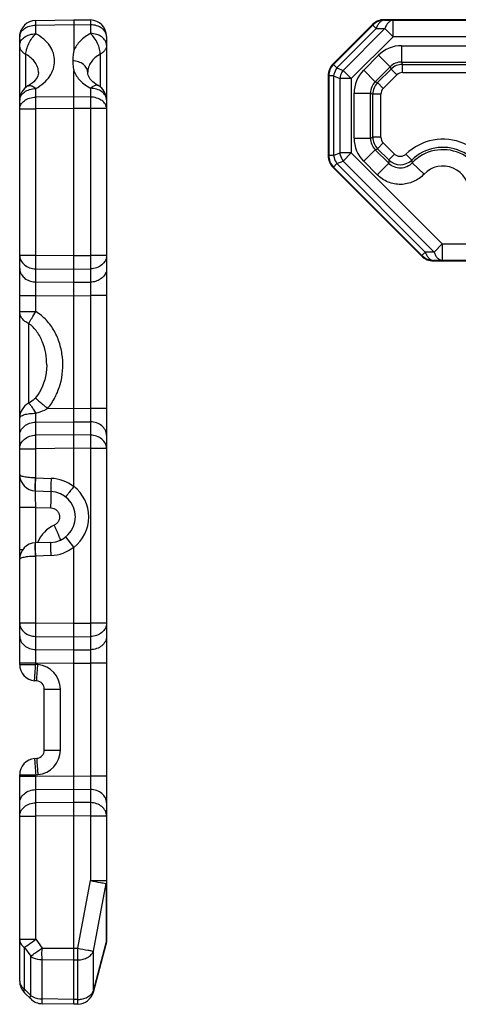
# Model space of a CAD drawing. Units: millimetres. Extents: x 0 to 210, y 0 to 297.
# Drawn here: x 113 to 139, y 181 to 241 of the extents above; entities that cross this region are included whole.
import ezdxf

# ---------------------------------------------------------------- set-up
doc = ezdxf.new("R2010")
doc.units = ezdxf.units.MM
doc.header["$LTSCALE"] = 19.36
doc.layers.add('COMPONENTI_DI_ASSIEME', color=7, linetype='CONTINUOUS')

msp = doc.modelspace()

# ---------------------------------------------------------------- linework, layer by layer
at = {"layer": 'COMPONENTI_DI_ASSIEME', "color": 7, "linetype": 'Continuous'}
for p, q in [((113.491, 240.93), (115.808, 240.97)), ((115.808, 240.97), (115.808, 239.093)), ((115.808, 240.97), (116.825, 240.952)), ((131.617, 238.263), (134.031, 240.677)), ((142.803, 240.97), (134.738, 240.97)), ((112.508, 216.71), (112.508, 239.93)), ((117.808, 239.953), (117.808, 184.9)), ((115.808, 212.529), (115.808, 237.846)), ((116.658, 237.765), (116.658, 237.766)), ((131.324, 237.556), (131.324, 232.684)), ((113.016, 236.935), (113.016, 236.935)), ((117.3, 236.951), (117.3, 236.951)), ((137.031, 226.563), (131.617, 231.977)), ((137.738, 226.27), (173.526, 226.27)), ((114.158, 219.94), (114.158, 219.94)), ((113.045, 217.592), (113.045, 217.592)), ((112.508, 201.686), (112.508, 216.706)), ((113.473, 212.252), (114.412, 212.219)), ((115.803, 208.828), (115.314, 209.451)), ((114.412, 209.121), (113.473, 209.088)), ((114.999, 209.259), (114.999, 209.259)), ((115.808, 180.97), (115.808, 208.811)), ((113.552, 200.679), (113.421, 200.69)), ((114.008, 196.46), (114.008, 200.18)), ((113.421, 195.951), (113.552, 195.962)), ((112.508, 182.384), (112.508, 194.954)), ((117.005, 181.72), (117.775, 184.645)), ((113.181, 181.297), (112.801, 181.677)), ((115.808, 180.97), (113.871, 181.004)), ((116.056, 180.975), (115.808, 180.97))]:
    msp.add_line(p, q, dxfattribs=at)
at = {"layer": 'COMPONENTI_DI_ASSIEME', "color": 9, "linetype": 'Continuous'}
for p, q in [((113.491, 240.637), (115.808, 240.677)), ((113.491, 240.112), (113.491, 240.637)), ((115.808, 240.677), (116.825, 240.66)), ((116.825, 240.66), (116.825, 240.128)), ((134.045, 240.644), (131.651, 238.249)), ((134.031, 240.677), (134.045, 240.644)), ((134.252, 240.437), (134.045, 240.644)), ((134.738, 240.97), (134.752, 240.936)), ((134.752, 240.936), (135.284, 240.93)), ((135.284, 239.93), (135.284, 240.93)), ((142.782, 240.93), (135.284, 240.93)), ((134.252, 240.437), (131.858, 238.042)), ((134.784, 240.43), (132.238, 237.884)), ((134.252, 240.437), (134.784, 240.43)), ((135.284, 239.93), (134.784, 240.43)), ((135.284, 239.93), (132.738, 237.384)), ((142.782, 239.93), (135.284, 239.93)), ((112.891, 236.852), (112.891, 238.848)), ((117.425, 238.864), (117.425, 236.868)), ((133.491, 237.898), (134.396, 238.803)), ((134.396, 238.803), (135.101, 238.099)), ((135.805, 239.387), (135.805, 238.39)), ((135.805, 239.387), (141.462, 239.387)), ((131.651, 238.249), (131.617, 238.263)), ((131.858, 238.042), (131.651, 238.249)), ((135.805, 238.39), (135.864, 238.248)), ((135.805, 238.39), (141.462, 238.39)), ((135.864, 237.75), (135.864, 238.248)), ((135.864, 238.248), (141.388, 238.248)), ((113.658, 237.749), (113.658, 237.755)), ((131.858, 238.042), (132.238, 237.884)), ((132.738, 237.384), (132.238, 237.884)), ((133.491, 237.898), (134.196, 237.193)), ((134.196, 237.193), (135.101, 238.099)), ((134.338, 237.134), (135.16, 237.956)), ((134.69, 236.782), (135.512, 237.604)), ((135.101, 238.099), (135.16, 237.956)), ((135.512, 237.604), (135.16, 237.956)), ((135.864, 237.75), (141.388, 237.75)), ((131.358, 237.542), (131.324, 237.556)), ((131.358, 237.542), (131.358, 232.698)), ((131.65, 237.542), (131.358, 237.542)), ((131.65, 237.542), (131.65, 232.698)), ((131.65, 237.542), (132.031, 237.384)), ((132.031, 237.384), (132.031, 232.856)), ((132.738, 237.384), (132.031, 237.384)), ((132.738, 237.384), (132.738, 232.856)), ((134.196, 237.193), (134.338, 237.134)), ((134.69, 236.782), (134.338, 237.134)), ((113.491, 236.246), (113.491, 236.772)), ((116.825, 236.788), (116.825, 236.256)), ((132.908, 233.752), (132.908, 236.489)), ((132.908, 236.489), (133.904, 236.489)), ((133.904, 233.752), (133.904, 236.489)), ((133.904, 236.489), (134.046, 236.43)), ((134.046, 233.811), (134.046, 236.43)), ((134.545, 236.43), (134.046, 236.43)), ((134.545, 233.811), (134.545, 236.43)), ((115.808, 236.263), (113.491, 236.246)), ((116.825, 236.256), (115.808, 236.263)), ((112.508, 235.539), (113.491, 235.539)), ((115.808, 235.556), (113.491, 235.539)), ((113.491, 226.612), (113.491, 235.539)), ((116.825, 235.549), (115.808, 235.556)), ((116.825, 235.549), (116.825, 226.6)), ((117.808, 235.549), (116.825, 235.549)), ((132.908, 233.752), (133.904, 233.752)), ((133.904, 233.752), (134.046, 233.811)), ((134.545, 233.811), (134.046, 233.811)), ((134.69, 233.458), (134.338, 233.106)), ((135.372, 232.777), (134.69, 233.458)), ((131.65, 232.698), (132.031, 232.856)), ((132.738, 232.856), (132.031, 232.856)), ((132.738, 232.856), (132.238, 232.356)), ((132.738, 232.856), (138.284, 227.311)), ((133.491, 232.343), (134.196, 233.047)), ((134.196, 233.047), (134.338, 233.106)), ((135.021, 232.222), (134.196, 233.047)), ((135.02, 232.425), (134.338, 233.106)), ((131.324, 232.684), (131.358, 232.698)), ((131.65, 232.698), (131.358, 232.698)), ((131.858, 232.198), (132.238, 232.356)), ((132.238, 232.356), (137.784, 226.811)), ((134.316, 231.518), (133.491, 232.343)), ((134.316, 231.518), (135.021, 232.222)), ((135.372, 232.777), (135.02, 232.425)), ((136.072, 232.773), (136.421, 232.417)), ((137.173, 231.558), (136.449, 232.242)), ((131.617, 231.977), (131.651, 231.991)), ((131.858, 232.198), (131.651, 231.991)), ((131.651, 231.991), (137.045, 226.597)), ((131.858, 232.198), (137.252, 226.804)), ((137.252, 226.804), (137.045, 226.597)), ((137.784, 226.811), (137.252, 226.804)), ((138.284, 227.311), (137.784, 226.811)), ((138.284, 227.311), (138.284, 226.311)), ((138.284, 227.311), (140.606, 227.311)), ((112.508, 226.612), (113.491, 226.612)), ((113.491, 226.612), (115.808, 226.591)), ((115.808, 226.591), (116.825, 226.6)), ((117.808, 226.6), (116.825, 226.6)), ((137.045, 226.597), (137.031, 226.563)), ((137.752, 226.304), (137.738, 226.27)), ((138.284, 226.311), (137.752, 226.304)), ((138.284, 226.311), (140.606, 226.311)), ((113.491, 224.989), (113.491, 225.793)), ((113.491, 225.793), (115.808, 225.772)), ((115.808, 225.772), (116.825, 225.781)), ((116.825, 225.781), (116.825, 224.978)), ((113.491, 224.989), (115.808, 224.968)), ((115.808, 224.968), (116.825, 224.978)), ((112.508, 224.17), (113.491, 224.17)), ((113.491, 223.19), (113.491, 224.17)), ((113.491, 224.17), (115.808, 224.149)), ((115.808, 224.149), (116.825, 224.159)), ((116.825, 224.159), (116.825, 217.282)), ((117.808, 224.159), (116.825, 224.159)), ((112.508, 223.19), (113.491, 223.19)), ((113.058, 217.599), (113.058, 222.458)), ((114.21, 217.277), (115.808, 217.291)), ((115.808, 217.291), (116.825, 217.282)), ((117.808, 217.282), (116.825, 217.282)), ((113.491, 216.451), (115.808, 216.472)), ((113.491, 215.648), (113.491, 216.451)), ((115.808, 216.472), (116.825, 216.463)), ((116.825, 216.463), (116.825, 215.66)), ((115.808, 215.669), (113.491, 215.648)), ((116.825, 215.66), (115.808, 215.669)), ((112.508, 214.829), (113.491, 214.829)), ((115.808, 214.85), (113.491, 214.829)), ((113.491, 213.052), (113.491, 214.829)), ((116.825, 214.841), (115.808, 214.85)), ((116.825, 214.841), (116.825, 204.2)), ((117.808, 214.841), (116.825, 214.841)), ((113.491, 213.052), (113.473, 213.052)), ((113.491, 213.052), (114.426, 213.019)), ((113.473, 211.253), (112.508, 211.253)), ((113.473, 211.253), (113.473, 209.091)), ((113.473, 211.253), (114.412, 211.22)), ((112.694, 208.67), (112.508, 208.67)), ((112.543, 208.348), (112.508, 208.348)), ((113.473, 208.289), (113.491, 208.289)), ((114.426, 208.322), (113.491, 208.289)), ((113.491, 204.212), (113.491, 208.289)), ((112.508, 204.212), (113.491, 204.212)), ((113.491, 204.212), (115.808, 204.191)), ((115.808, 204.191), (116.825, 204.2)), ((117.808, 204.2), (116.825, 204.2)), ((113.491, 203.393), (115.808, 203.372)), ((113.491, 202.589), (113.491, 203.393)), ((115.808, 203.372), (116.825, 203.381)), ((116.825, 203.381), (116.825, 202.578)), ((113.491, 202.589), (115.808, 202.568)), ((115.808, 202.568), (116.825, 202.578)), ((112.508, 201.77), (113.491, 201.77)), ((112.508, 201.686), (113.491, 201.686)), ((113.491, 201.77), (115.808, 201.749)), ((113.491, 201.686), (113.491, 201.77)), ((113.621, 201.675), (113.491, 201.686)), ((115.808, 201.749), (116.825, 201.759)), ((117.808, 201.759), (116.825, 201.759)), ((116.825, 201.759), (116.825, 194.882)), ((114.008, 200.18), (114.991, 200.18)), ((114.991, 196.46), (114.991, 200.18)), ((114.008, 196.46), (114.991, 196.46)), ((112.508, 194.954), (113.491, 194.954)), ((112.508, 194.87), (113.491, 194.87)), ((113.491, 194.954), (113.621, 194.966)), ((113.491, 194.87), (113.491, 194.954)), ((113.491, 194.87), (115.808, 194.891)), ((115.808, 194.891), (116.825, 194.882)), ((117.808, 194.882), (116.825, 194.882)), ((113.491, 194.051), (115.808, 194.072)), ((113.491, 193.248), (113.491, 194.051)), ((115.808, 194.072), (116.825, 194.063)), ((116.825, 194.063), (116.825, 193.26)), ((115.808, 193.269), (113.491, 193.248)), ((116.825, 193.26), (115.808, 193.269)), ((112.508, 192.429), (113.491, 192.429)), ((115.808, 192.45), (113.491, 192.429)), ((113.491, 184.93), (113.491, 192.429)), ((116.825, 192.441), (115.808, 192.45)), ((117.808, 192.441), (116.825, 192.441)), ((116.825, 192.441), (116.825, 188.51)), ((116.056, 184.386), (116.825, 188.51)), ((116.825, 188.51), (117.808, 188.51)), ((117.005, 184.206), (117.775, 188.33)), ((117.775, 188.33), (117.775, 184.72)), ((112.508, 184.93), (113.491, 184.93)), ((113.491, 184.93), (113.871, 184.398)), ((112.801, 184.43), (113.181, 183.898)), ((112.801, 181.884), (112.801, 184.43)), ((113.871, 184.398), (115.808, 184.384)), ((115.808, 184.384), (116.056, 184.386)), ((117.005, 181.794), (117.775, 184.72)), ((117.005, 181.794), (117.005, 184.206)), ((113.181, 181.504), (113.181, 183.898)), ((113.871, 183.691), (115.808, 183.677)), ((113.871, 181.297), (113.871, 183.691)), ((115.808, 183.677), (116.056, 183.679)), ((116.056, 181.267), (116.056, 183.679)), ((113.181, 181.504), (112.801, 181.884)), ((115.808, 181.263), (113.871, 181.297)), ((116.056, 181.267), (115.808, 181.263))]:
    msp.add_line(p, q, dxfattribs=at)
at = {"layer": 'COMPONENTI_DI_ASSIEME', "color": 7, "linetype": 'Continuous'}
for points in [[(113.658, 237.755), (113.656, 237.705), (113.643, 237.624), (113.616, 237.541), (113.576, 237.456), (113.521, 237.368), (113.45, 237.279), (113.365, 237.19), (113.266, 237.104), (113.154, 237.021), (113.031, 236.944), (113.016, 236.935)], [(117.301, 236.951), (117.28, 236.963), (117.163, 237.036), (117.057, 237.114), (116.965, 237.193), (116.885, 237.273), (116.817, 237.354), (116.762, 237.435), (116.719, 237.514), (116.687, 237.591), (116.667, 237.667), (116.659, 237.742), (116.658, 237.766)], [(114.158, 219.94), (114.158, 219.905), (114.148, 219.674), (114.123, 219.45), (114.085, 219.233), (114.034, 219.023), (113.971, 218.822), (113.897, 218.63), (113.812, 218.448), (113.717, 218.277), (113.613, 218.116), (113.501, 217.967), (113.466, 217.925)], [(113.466, 217.925), (113.453, 217.91), (113.392, 217.845), (113.324, 217.781), (113.25, 217.721), (113.169, 217.665), (113.083, 217.613), (113.045, 217.592)], [(115.325, 209.437), (115.317, 209.447), (115.314, 209.451)]]:
    msp.add_lwpolyline(points, dxfattribs=at)
for centre, radius, start, end in [((113.508, 239.93), 1, 91, 180), ((116.808, 239.953), 1, 0, 89), ((134.738, 239.971), 1, 89.99656, 135.00344), ((132.324, 237.556), 1, 134.99656, 180.00344), ((113.508, 236.065), 1, 119.48054, 180.00099), ((116.808, 236.081), 1, 359.99901, 60.51947), ((132.324, 232.684), 1, 179.99656, 225.00344), ((137.738, 227.27), 1, 224.99656, 270.00344), ((113.508, 216.706), 1, 117.52667, 179.76365), ((113.508, 213.252), 1, 180, 268), ((114.358, 210.67), 1.55, 272, 88), ((113.508, 208.089), 1, 92, 180), ((113.508, 201.686), 1, 180, 265), ((113.508, 200.18), 0.5, 0, 85), ((113.508, 196.46), 0.5, 275, 0), ((113.508, 194.954), 1, 95, 180), ((116.808, 184.9), 1, 345.25644, 0), ((113.508, 182.384), 1, 180, 225), ((113.889, 182.004), 1, 225, 269), ((116.038, 181.974), 1, 271, 345.25644)]:
    msp.add_arc(centre, radius, start, end, dxfattribs=at)
at = {"layer": 'COMPONENTI_DI_ASSIEME', "color": 9, "linetype": 'Continuous'}
for centre, radius, start, end in [((134.752, 239.936), 1, 90.00841, 134.99159), ((135.805, 237.395), 1.992, 89.99258, 135.00742), ((132.358, 237.542), 1, 135.00839, 179.99161), ((135.802, 237.403), 0.988, 89.79771, 135.20229), ((135.866, 237.248), 1, 90.08605, 134.91288), ((134.899, 236.489), 1.992, 134.99258, 180.00742), ((135.864, 237.252), 0.498, 89.98847, 135.01153), ((134.892, 236.493), 0.988, 134.7975, 180.20229), ((135.046, 236.428), 1, 135.08601, 179.91399), ((135.042, 236.43), 0.498, 134.98844, 180.01156), ((134.899, 233.751), 1.992, 179.99258, 225.00742), ((134.892, 233.748), 0.988, 179.79771, 225.20229), ((135.046, 233.812), 1, 180.08605, 224.91288), ((135.042, 233.811), 0.498, 179.98847, 225.01153), ((138.324, 230.47), 3.221, 358.74773, 134.35636), ((138.324, 230.47), 2.723, 358.74773, 134.35636), ((138.324, 230.47), 2.58, 356.40964, 136.61679), ((132.358, 232.699), 1, 180.00839, 224.99161), ((145.341, 232.366), 10.321, 179.67542, 180.80019), ((135.724, 233.135), 1, 225.21476, 314.14149), ((142.749, 233.356), 6.397, 188.44503, 190.02923), ((138.324, 230.47), 1.584, 356.40963, 136.61706), ((137.752, 227.304), 1, 225.00841, 269.99159), ((114.344, 210.671), 2.35, 51.64307, 88.00257), ((114.372, 210.67), 2.35, 307.66269, 52.33794), ((115.448, 208.347), 2.002, 114.407, 156.70962), ((115.438, 208.353), 1.99, 156.73392, 158.15784), ((114.344, 210.67), 2.35, 271.99768, 308.36745), ((113.49, 200.18), 1.5, 0.00416, 84.99591), ((113.49, 196.46), 1.5, 275.00415, 359.99591), ((116.475, 181.992), 0.566, 332.67036, 339.53068)]:
    msp.add_arc(centre, radius, start, end, dxfattribs=at)
for points, knots in [([(112.508, 239.93), (112.508, 239.976), (112.521, 240.07), (112.6, 240.253), (112.796, 240.451), (113.117, 240.599), (113.363, 240.635), (113.491, 240.637)], [0, 0, 0, 0, 0.10369, 0.211247, 0.44589, 0.712433, 1, 1, 1, 1]), ([(113.491, 240.637), (113.49, 240.659), (113.49, 240.7), (113.49, 240.759), (113.489, 240.809), (113.489, 240.851), (113.489, 240.88), (113.489, 240.899), (113.489, 240.91), (113.49, 240.918), (113.49, 240.925), (113.49, 240.927), (113.49, 240.93), (113.491, 240.93)], [0, 0, 0, 0, 0.224597, 0.424286, 0.59669, 0.7399, 0.85273, 0.897402, 0.934091, 0.962737, 0.983287, 0.995697, 1, 1, 1, 1]), ([(116.825, 240.952), (116.826, 240.952), (116.826, 240.95), (116.826, 240.947), (116.826, 240.941), (116.827, 240.933), (116.827, 240.922), (116.827, 240.903), (116.827, 240.873), (116.827, 240.832), (116.827, 240.781), (116.826, 240.723), (116.826, 240.682), (116.825, 240.66)], [0, 0, 0, 0, 0.004303, 0.016713, 0.037263, 0.065909, 0.102598, 0.14727, 0.2601, 0.40331, 0.575714, 0.775403, 1, 1, 1, 1]), ([(117.808, 239.953), (117.808, 239.999), (117.795, 240.092), (117.716, 240.275), (117.521, 240.474), (117.199, 240.622), (116.953, 240.658), (116.825, 240.66)], [0, 0, 0, 0, 0.10369, 0.211247, 0.445888, 0.71243, 1, 1, 1, 1]), ([(134.752, 240.936), (134.701, 240.935), (134.593, 240.907), (134.452, 240.799), (134.334, 240.637), (134.276, 240.507), (134.252, 240.437)], [0, 0, 0, 0, 0.204937, 0.434363, 0.69946, 1, 1, 1, 1]), ([(135.284, 240.93), (135.233, 240.929), (135.124, 240.9), (134.983, 240.792), (134.865, 240.631), (134.808, 240.501), (134.784, 240.43)], [0, 0, 0, 0, 0.204851, 0.434339, 0.699632, 1, 1, 1, 1]), ([(112.508, 239.405), (112.508, 239.45), (112.521, 239.544), (112.6, 239.727), (112.796, 239.926), (113.117, 240.074), (113.363, 240.11), (113.491, 240.112)], [0, 0, 0, 0, 0.103688, 0.211244, 0.445885, 0.712427, 1, 1, 1, 1]), ([(112.891, 238.848), (112.89, 238.953), (112.927, 239.183), (113.055, 239.519), (113.242, 239.841), (113.403, 240.032), (113.491, 240.112)], [0, 0, 0, 0, 0.220867, 0.4813, 0.751725, 1, 1, 1, 1]), ([(113.491, 236.772), (113.662, 236.869), (113.977, 237.088), (114.35, 237.499), (114.586, 237.962), (114.667, 238.455), (114.586, 238.947), (114.35, 239.405), (113.977, 239.807), (113.662, 240.019), (113.491, 240.112)], [0, 0, 0, 0, 0.139617, 0.268706, 0.388457, 0.50245, 0.616, 0.734543, 0.862, 1, 1, 1, 1]), ([(116.825, 240.128), (116.598, 240.005), (116.193, 239.715), (115.901, 239.306), (115.808, 239.093)], [0, 0, 0, 0, 0.526373, 1, 1, 1, 1]), ([(117.808, 239.421), (117.808, 239.467), (117.795, 239.56), (117.716, 239.743), (117.521, 239.942), (117.199, 240.09), (116.953, 240.126), (116.825, 240.128)], [0, 0, 0, 0, 0.103687, 0.211241, 0.445883, 0.712425, 1, 1, 1, 1]), ([(117.425, 238.864), (117.426, 238.969), (117.389, 239.199), (117.262, 239.535), (117.074, 239.857), (116.913, 240.048), (116.825, 240.128)], [0, 0, 0, 0, 0.220874, 0.481305, 0.751727, 1, 1, 1, 1]), ([(112.891, 238.848), (112.834, 238.88), (112.729, 238.951), (112.605, 239.087), (112.526, 239.241), (112.508, 239.351), (112.508, 239.405)], [0, 0, 0, 0, 0.277479, 0.534178, 0.772559, 1, 1, 1, 1]), ([(117.808, 239.421), (117.808, 239.367), (117.79, 239.257), (117.711, 239.103), (117.587, 238.967), (117.482, 238.896), (117.425, 238.864)], [0, 0, 0, 0, 0.227441, 0.465822, 0.722521, 1, 1, 1, 1]), ([(113.658, 237.755), (113.657, 237.861), (113.62, 238.08), (113.462, 238.383), (113.214, 238.648), (113.005, 238.787), (112.891, 238.848)], [0, 0, 0, 0, 0.228529, 0.46683, 0.722857, 1, 1, 1, 1]), ([(117.425, 238.864), (117.31, 238.803), (117.101, 238.663), (116.852, 238.397), (116.694, 238.092), (116.658, 237.872), (116.658, 237.765)], [0, 0, 0, 0, 0.277174, 0.533228, 0.771493, 1, 1, 1, 1]), ([(116.658, 237.766), (116.658, 237.81), (116.646, 237.9), (116.573, 238.075), (116.394, 238.267), (116.095, 238.419), (115.863, 238.462), (115.743, 238.47)], [0, 0, 0, 0, 0.104432, 0.212462, 0.446902, 0.712311, 1, 1, 1, 1]), ([(115.808, 237.846), (115.901, 237.631), (116.194, 237.215), (116.598, 236.916), (116.825, 236.788)], [0, 0, 0, 0, 0.473602, 1, 1, 1, 1]), ([(131.858, 238.042), (131.833, 238.004), (131.741, 237.848), (131.678, 237.675), (131.65, 237.542)], [0, 0, 0, 0, 0.249283, 1, 1, 1, 1]), ([(132.238, 237.884), (132.213, 237.847), (132.121, 237.691), (132.059, 237.518), (132.031, 237.384)], [0, 0, 0, 0, 0.249249, 1, 1, 1, 1]), ([(112.508, 236.065), (112.508, 236.111), (112.521, 236.204), (112.6, 236.388), (112.796, 236.586), (113.117, 236.734), (113.363, 236.77), (113.491, 236.772)], [0, 0, 0, 0, 0.103687, 0.211241, 0.445883, 0.712425, 1, 1, 1, 1]), ([(113.016, 236.935), (113.03, 236.943), (113.061, 236.955), (113.155, 236.967), (113.314, 236.913), (113.429, 236.826), (113.491, 236.772)], [0, 0, 0, 0, 0.090822, 0.18655, 0.533628, 1, 1, 1, 1]), ([(117.3, 236.951), (117.286, 236.959), (117.255, 236.971), (117.161, 236.983), (117.002, 236.929), (116.887, 236.842), (116.825, 236.788)], [0, 0, 0, 0, 0.090821, 0.186549, 0.533625, 1, 1, 1, 1]), ([(117.808, 236.081), (117.808, 236.127), (117.795, 236.221), (117.716, 236.404), (117.521, 236.602), (117.199, 236.75), (116.953, 236.786), (116.825, 236.788)], [0, 0, 0, 0, 0.103688, 0.211244, 0.445885, 0.712427, 1, 1, 1, 1]), ([(112.508, 235.539), (112.508, 235.585), (112.521, 235.679), (112.6, 235.862), (112.796, 236.06), (113.117, 236.209), (113.363, 236.245), (113.491, 236.246)], [0, 0, 0, 0, 0.10369, 0.211247, 0.445888, 0.71243, 1, 1, 1, 1]), ([(113.491, 235.539), (113.49, 235.604), (113.489, 235.84), (113.489, 236.076), (113.491, 236.246)], [0, 0, 0, 0, 0.275811, 1, 1, 1, 1]), ([(117.808, 235.549), (117.808, 235.595), (117.795, 235.689), (117.716, 235.872), (117.521, 236.07), (117.199, 236.218), (116.953, 236.254), (116.825, 236.256)], [0, 0, 0, 0, 0.10369, 0.211247, 0.44589, 0.712433, 1, 1, 1, 1]), ([(116.825, 236.256), (116.826, 236.205), (116.828, 235.97), (116.827, 235.734), (116.825, 235.549)], [0, 0, 0, 0, 0.214275, 1, 1, 1, 1]), ([(132.031, 232.856), (132.04, 232.812), (132.086, 232.637), (132.164, 232.47), (132.238, 232.356)], [0, 0, 0, 0, 0.249249, 1, 1, 1, 1]), ([(131.65, 232.698), (131.66, 232.654), (131.705, 232.479), (131.783, 232.312), (131.858, 232.198)], [0, 0, 0, 0, 0.249282, 1, 1, 1, 1]), ([(136.449, 232.242), (136.359, 232.146), (136.138, 231.986), (135.739, 231.897), (135.339, 231.975), (135.113, 232.128), (135.021, 232.222)], [0, 0, 0, 0, 0.24978, 0.499984, 0.75021, 1, 1, 1, 1]), ([(136.072, 232.773), (136.026, 232.728), (135.915, 232.655), (135.721, 232.618), (135.527, 232.657), (135.417, 232.731), (135.372, 232.777)], [0, 0, 0, 0, 0.250303, 0.500315, 0.750113, 1, 1, 1, 1]), ([(137.173, 231.558), (136.992, 231.366), (136.548, 231.052), (135.754, 230.879), (134.956, 231.029), (134.503, 231.331), (134.316, 231.518)], [0, 0, 0, 0, 0.250022, 0.499986, 0.749971, 1, 1, 1, 1]), ([(137.252, 226.804), (137.276, 226.733), (137.334, 226.603), (137.452, 226.442), (137.593, 226.334), (137.701, 226.305), (137.752, 226.304)], [0, 0, 0, 0, 0.300543, 0.565641, 0.795065, 1, 1, 1, 1]), ([(137.784, 226.811), (137.808, 226.74), (137.865, 226.61), (137.983, 226.448), (138.124, 226.341), (138.233, 226.312), (138.284, 226.311)], [0, 0, 0, 0, 0.300368, 0.565661, 0.795149, 1, 1, 1, 1]), ([(112.508, 226.612), (112.508, 226.505), (112.563, 226.283), (112.788, 226.014), (113.112, 225.837), (113.363, 225.795), (113.491, 225.793)], [0, 0, 0, 0, 0.226915, 0.46784, 0.727494, 1, 1, 1, 1]), ([(113.491, 225.793), (113.489, 225.912), (113.488, 226.185), (113.489, 226.458), (113.491, 226.612)], [0, 0, 0, 0, 0.436321, 1, 1, 1, 1]), ([(117.808, 226.6), (117.808, 226.494), (117.753, 226.272), (117.528, 226.003), (117.204, 225.826), (116.953, 225.783), (116.825, 225.781)], [0, 0, 0, 0, 0.226913, 0.467837, 0.727489, 1, 1, 1, 1]), ([(116.825, 226.6), (116.827, 226.446), (116.828, 226.173), (116.827, 225.9), (116.825, 225.781)], [0, 0, 0, 0, 0.563679, 1, 1, 1, 1]), ([(112.508, 225.808), (112.508, 225.791), (112.511, 225.72), (112.525, 225.65), (112.541, 225.599)], [0, 0, 0, 0, 0.248237, 1, 1, 1, 1]), ([(117.808, 225.797), (117.808, 225.779), (117.805, 225.708), (117.791, 225.638), (117.775, 225.587)], [0, 0, 0, 0, 0.248237, 1, 1, 1, 1]), ([(112.541, 225.599), (112.57, 225.512), (112.664, 225.342), (112.888, 225.148), (113.173, 225.022), (113.384, 224.991), (113.491, 224.989)], [0, 0, 0, 0, 0.22957, 0.473487, 0.732335, 1, 1, 1, 1]), ([(117.775, 225.587), (117.746, 225.5), (117.652, 225.331), (117.428, 225.136), (117.143, 225.01), (116.932, 224.979), (116.825, 224.978)], [0, 0, 0, 0, 0.22957, 0.473488, 0.732335, 1, 1, 1, 1]), ([(113.491, 224.17), (113.489, 224.324), (113.488, 224.597), (113.489, 224.87), (113.491, 224.989)], [0, 0, 0, 0, 0.563638, 1, 1, 1, 1]), ([(116.825, 224.978), (116.827, 224.859), (116.828, 224.586), (116.827, 224.313), (116.825, 224.159)], [0, 0, 0, 0, 0.436212, 1, 1, 1, 1]), ([(113.058, 222.458), (112.978, 222.492), (112.829, 222.575), (112.65, 222.75), (112.535, 222.96), (112.508, 223.115), (112.508, 223.19)], [0, 0, 0, 0, 0.268854, 0.523917, 0.765952, 1, 1, 1, 1]), ([(113.058, 222.458), (113.118, 222.563), (113.261, 222.807), (113.406, 223.05), (113.491, 223.19)], [0, 0, 0, 0, 0.424904, 1, 1, 1, 1]), ([(114.21, 217.277), (114.39, 217.488), (114.7, 217.958), (115.104, 218.997), (115.197, 220.135), (114.977, 221.228), (114.651, 222.002), (114.163, 222.686), (113.728, 223.047), (113.491, 223.19)], [0, 0, 0, 0, 0.125178, 0.250386, 0.499692, 0.624845, 0.749942, 0.87497, 1, 1, 1, 1]), ([(114.158, 219.94), (114.158, 220.176), (114.117, 220.649), (113.925, 221.337), (113.59, 221.972), (113.253, 222.322), (113.058, 222.458)], [0, 0, 0, 0, 0.249059, 0.498517, 0.74869, 1, 1, 1, 1]), ([(113.466, 217.925), (113.466, 217.924), (113.467, 217.923), (113.469, 217.92), (113.474, 217.916), (113.482, 217.907), (113.498, 217.893), (113.522, 217.871), (113.553, 217.843), (113.59, 217.811), (113.633, 217.773), (113.702, 217.713), (113.798, 217.629), (113.926, 217.519), (114.065, 217.4), (114.161, 217.318), (114.21, 217.277)], [0, 0, 0, 0, 0.001372, 0.005057, 0.011104, 0.019512, 0.043368, 0.076395, 0.118244, 0.168559, 0.226904, 0.292664, 0.443868, 0.616606, 0.804593, 1, 1, 1, 1]), ([(113.046, 217.592), (113.053, 217.596), (113.069, 217.59), (113.087, 217.578), (113.115, 217.553), (113.155, 217.508), (113.235, 217.403), (113.35, 217.228), (113.44, 217.074), (113.489, 216.988)], [0, 0, 0, 0, 0.030858, 0.056066, 0.08883, 0.177494, 0.295813, 0.609929, 1, 1, 1, 1]), ([(113.489, 216.988), (113.677, 217.038), (113.924, 217.123), (114.154, 217.244), (114.21, 217.277)], [0, 0, 0, 0, 0.749574, 1, 1, 1, 1]), ([(116.825, 217.282), (116.827, 217.128), (116.828, 216.855), (116.827, 216.582), (116.825, 216.463)], [0, 0, 0, 0, 0.563642, 1, 1, 1, 1]), ([(112.508, 216.706), (112.508, 216.725), (112.526, 216.769), (112.588, 216.82), (112.68, 216.867), (112.801, 216.908), (112.948, 216.942), (113.18, 216.977), (113.363, 216.987), (113.489, 216.988)], [0, 0, 0, 0, 0.053914, 0.125508, 0.2215, 0.342293, 0.485195, 0.646061, 1, 1, 1, 1]), ([(113.491, 216.451), (113.49, 216.487), (113.488, 216.666), (113.488, 216.845), (113.489, 216.988)], [0, 0, 0, 0, 0.200636, 1, 1, 1, 1]), ([(112.508, 215.632), (112.508, 215.738), (112.563, 215.96), (112.788, 216.229), (113.112, 216.406), (113.363, 216.449), (113.491, 216.451)], [0, 0, 0, 0, 0.226884, 0.46783, 0.727519, 1, 1, 1, 1]), ([(117.808, 215.644), (117.808, 215.75), (117.753, 215.972), (117.528, 216.241), (117.204, 216.418), (116.953, 216.461), (116.825, 216.463)], [0, 0, 0, 0, 0.226884, 0.46783, 0.727519, 1, 1, 1, 1]), ([(112.508, 214.829), (112.508, 214.935), (112.563, 215.157), (112.788, 215.426), (113.112, 215.603), (113.363, 215.646), (113.491, 215.648)], [0, 0, 0, 0, 0.226913, 0.467837, 0.727489, 1, 1, 1, 1]), ([(113.491, 214.829), (113.489, 214.983), (113.488, 215.256), (113.489, 215.529), (113.491, 215.648)], [0, 0, 0, 0, 0.563679, 1, 1, 1, 1]), ([(117.808, 214.841), (117.808, 214.947), (117.753, 215.169), (117.528, 215.438), (117.204, 215.615), (116.953, 215.658), (116.825, 215.66)], [0, 0, 0, 0, 0.226915, 0.46784, 0.727494, 1, 1, 1, 1]), ([(116.825, 215.66), (116.827, 215.54), (116.828, 215.267), (116.827, 214.994), (116.825, 214.841)], [0, 0, 0, 0, 0.436321, 1, 1, 1, 1]), ([(113.473, 213.052), (113.348, 213.052), (113.167, 213.06), (112.938, 213.086), (112.794, 213.11), (112.676, 213.139), (112.596, 213.167), (112.55, 213.193), (112.527, 213.211), (112.512, 213.231), (112.508, 213.245), (112.508, 213.252)], [0, 0, 0, 0, 0.369434, 0.535246, 0.680581, 0.800925, 0.89328, 0.928761, 0.957371, 0.980168, 1, 1, 1, 1]), ([(113.473, 212.252), (113.472, 212.252), (113.47, 212.259), (113.468, 212.269), (113.466, 212.289), (113.464, 212.316), (113.463, 212.349), (113.462, 212.407), (113.461, 212.494), (113.462, 212.613), (113.464, 212.75), (113.468, 212.898), (113.471, 213), (113.473, 213.052)], [0, 0, 0, 0, 0.005911, 0.020689, 0.044676, 0.077779, 0.119787, 0.170234, 0.294321, 0.445489, 0.618082, 0.805689, 1, 1, 1, 1]), ([(113.477, 212.252), (113.476, 212.252), (113.476, 212.254), (113.475, 212.256), (113.475, 212.261), (113.474, 212.271), (113.474, 212.289), (113.473, 212.315), (113.473, 212.349), (113.474, 212.389), (113.474, 212.436), (113.475, 212.509), (113.477, 212.613), (113.481, 212.75), (113.485, 212.898), (113.489, 213), (113.491, 213.052)], [0, 0, 0, 0, 0.001481, 0.0052, 0.011269, 0.019693, 0.043555, 0.076636, 0.118597, 0.169014, 0.227452, 0.293339, 0.444735, 0.617481, 0.805173, 1, 1, 1, 1]), ([(114.426, 213.019), (114.424, 212.967), (114.421, 212.865), (114.416, 212.717), (114.413, 212.58), (114.411, 212.476), (114.41, 212.403), (114.409, 212.356), (114.409, 212.316), (114.409, 212.283), (114.409, 212.256), (114.41, 212.239), (114.41, 212.229), (114.411, 212.224), (114.411, 212.221), (114.412, 212.219), (114.412, 212.219)], [0, 0, 0, 0, 0.194589, 0.382476, 0.555323, 0.706696, 0.772502, 0.83091, 0.881381, 0.923376, 0.956419, 0.980275, 0.988708, 0.994789, 0.998517, 1, 1, 1, 1]), ([(113.473, 212.252), (113.471, 212.252), (113.469, 212.243), (113.466, 212.231), (113.464, 212.206), (113.462, 212.174), (113.461, 212.132), (113.459, 212.06), (113.458, 211.951), (113.459, 211.801), (113.462, 211.631), (113.467, 211.445), (113.471, 211.318), (113.473, 211.253)], [0, 0, 0, 0, 0.005693, 0.020217, 0.044016, 0.07698, 0.118802, 0.16913, 0.293278, 0.444689, 0.617471, 0.805111, 1, 1, 1, 1]), ([(114.412, 211.22), (114.414, 211.285), (114.418, 211.412), (114.423, 211.597), (114.426, 211.768), (114.427, 211.917), (114.426, 212.026), (114.425, 212.098), (114.423, 212.14), (114.421, 212.173), (114.419, 212.198), (114.417, 212.21), (114.414, 212.219), (114.412, 212.219)], [0, 0, 0, 0, 0.194548, 0.38196, 0.554451, 0.705642, 0.829839, 0.880232, 0.922205, 0.955346, 0.979338, 0.994097, 1, 1, 1, 1]), ([(114.412, 211.22), (114.473, 211.218), (114.595, 211.193), (114.756, 211.097), (114.876, 210.954), (114.942, 210.78), (114.948, 210.593), (114.892, 210.415), (114.78, 210.265), (114.677, 210.195), (114.621, 210.17)], [0, 0, 0, 0, 0.12498, 0.249941, 0.374945, 0.499966, 0.624998, 0.750024, 0.875016, 1, 1, 1, 1]), ([(114.999, 209.259), (115.001, 209.261), (114.998, 209.27), (114.995, 209.284), (114.987, 209.308), (114.976, 209.339), (114.961, 209.378), (114.935, 209.445), (114.895, 209.544), (114.838, 209.679), (114.771, 209.832), (114.698, 209.998), (114.647, 210.112), (114.62, 210.169)], [0, 0, 0, 0, 0.007056, 0.022988, 0.047954, 0.081835, 0.124301, 0.174959, 0.29905, 0.449439, 0.620684, 0.806691, 1, 1, 1, 1]), ([(113.473, 208.289), (113.471, 208.341), (113.468, 208.443), (113.464, 208.591), (113.462, 208.727), (113.461, 208.847), (113.462, 208.934), (113.463, 208.991), (113.464, 209.025), (113.466, 209.051), (113.468, 209.071), (113.47, 209.081), (113.472, 209.088), (113.473, 209.088)], [0, 0, 0, 0, 0.194311, 0.381918, 0.554511, 0.705679, 0.829766, 0.880213, 0.922221, 0.955324, 0.979311, 0.994089, 1, 1, 1, 1]), ([(113.491, 208.289), (113.489, 208.341), (113.485, 208.443), (113.481, 208.591), (113.477, 208.727), (113.475, 208.831), (113.474, 208.905), (113.474, 208.951), (113.473, 208.992), (113.473, 209.025), (113.474, 209.052), (113.474, 209.069), (113.475, 209.079), (113.475, 209.084), (113.476, 209.087), (113.476, 209.089), (113.477, 209.089)], [0, 0, 0, 0, 0.194827, 0.382519, 0.555265, 0.706661, 0.772548, 0.830986, 0.881403, 0.923364, 0.956445, 0.980307, 0.988731, 0.9948, 0.998519, 1, 1, 1, 1]), ([(114.426, 208.322), (114.424, 208.374), (114.421, 208.476), (114.416, 208.624), (114.413, 208.76), (114.411, 208.864), (114.41, 208.938), (114.409, 208.984), (114.409, 209.024), (114.409, 209.058), (114.409, 209.084), (114.41, 209.102), (114.41, 209.112), (114.411, 209.117), (114.411, 209.119), (114.412, 209.121), (114.412, 209.121)], [0, 0, 0, 0, 0.194589, 0.382476, 0.555323, 0.706696, 0.772502, 0.83091, 0.881381, 0.923376, 0.956419, 0.980275, 0.988708, 0.994789, 0.998517, 1, 1, 1, 1]), ([(112.508, 208.088), (112.508, 208.103), (112.522, 208.126), (112.55, 208.147), (112.596, 208.174), (112.676, 208.202), (112.794, 208.231), (112.938, 208.255), (113.167, 208.28), (113.348, 208.288), (113.473, 208.289)], [0, 0, 0, 0, 0.041811, 0.070446, 0.105955, 0.198387, 0.318831, 0.464289, 0.630244, 1, 1, 1, 1]), ([(112.508, 204.212), (112.508, 204.105), (112.563, 203.883), (112.788, 203.614), (113.112, 203.437), (113.363, 203.395), (113.491, 203.393)], [0, 0, 0, 0, 0.226915, 0.46784, 0.727494, 1, 1, 1, 1]), ([(113.491, 203.393), (113.489, 203.512), (113.488, 203.785), (113.489, 204.058), (113.491, 204.212)], [0, 0, 0, 0, 0.436321, 1, 1, 1, 1]), ([(117.808, 204.2), (117.808, 204.094), (117.753, 203.872), (117.528, 203.603), (117.204, 203.426), (116.953, 203.383), (116.825, 203.381)], [0, 0, 0, 0, 0.226913, 0.467837, 0.727489, 1, 1, 1, 1]), ([(116.825, 204.2), (116.827, 204.046), (116.828, 203.773), (116.827, 203.5), (116.825, 203.381)], [0, 0, 0, 0, 0.563679, 1, 1, 1, 1]), ([(112.508, 203.408), (112.508, 203.302), (112.563, 203.08), (112.788, 202.811), (113.112, 202.634), (113.363, 202.591), (113.491, 202.589)], [0, 0, 0, 0, 0.226884, 0.46783, 0.727519, 1, 1, 1, 1]), ([(117.808, 203.397), (117.808, 203.29), (117.753, 203.068), (117.528, 202.799), (117.204, 202.622), (116.953, 202.579), (116.825, 202.578)], [0, 0, 0, 0, 0.226884, 0.46783, 0.727519, 1, 1, 1, 1]), ([(113.491, 201.77), (113.489, 201.924), (113.488, 202.197), (113.489, 202.47), (113.491, 202.589)], [0, 0, 0, 0, 0.563638, 1, 1, 1, 1]), ([(116.825, 202.578), (116.827, 202.459), (116.828, 202.186), (116.827, 201.913), (116.825, 201.759)], [0, 0, 0, 0, 0.436212, 1, 1, 1, 1]), ([(113.421, 200.69), (113.42, 200.69), (113.42, 200.692), (113.419, 200.696), (113.419, 200.702), (113.419, 200.714), (113.42, 200.736), (113.421, 200.769), (113.423, 200.811), (113.426, 200.861), (113.43, 200.919), (113.436, 201.011), (113.446, 201.14), (113.459, 201.31), (113.474, 201.495), (113.485, 201.622), (113.491, 201.686)], [0, 0, 0, 0, 0.001479, 0.005195, 0.011261, 0.019682, 0.043535, 0.076608, 0.118559, 0.168965, 0.227393, 0.29327, 0.444654, 0.617403, 0.805121, 1, 1, 1, 1]), ([(113.552, 200.679), (113.551, 200.679), (113.551, 200.681), (113.55, 200.684), (113.55, 200.69), (113.55, 200.703), (113.55, 200.725), (113.552, 200.758), (113.554, 200.8), (113.557, 200.85), (113.56, 200.908), (113.567, 200.999), (113.576, 201.129), (113.59, 201.299), (113.605, 201.483), (113.616, 201.61), (113.621, 201.675)], [0, 0, 0, 0, 0.001479, 0.005197, 0.011265, 0.019686, 0.043542, 0.076616, 0.118568, 0.168975, 0.227404, 0.293281, 0.444665, 0.617411, 0.805123, 1, 1, 1, 1]), ([(113.421, 195.951), (113.42, 195.951), (113.42, 195.948), (113.419, 195.945), (113.419, 195.939), (113.419, 195.926), (113.42, 195.904), (113.421, 195.871), (113.423, 195.83), (113.426, 195.779), (113.43, 195.721), (113.436, 195.63), (113.446, 195.5), (113.459, 195.33), (113.474, 195.146), (113.485, 195.019), (113.491, 194.954)], [0, 0, 0, 0, 0.001479, 0.005195, 0.011261, 0.019682, 0.043535, 0.076609, 0.118559, 0.168965, 0.227394, 0.293271, 0.444654, 0.617403, 0.805121, 1, 1, 1, 1]), ([(113.552, 195.962), (113.551, 195.962), (113.551, 195.96), (113.55, 195.956), (113.55, 195.95), (113.55, 195.938), (113.55, 195.916), (113.552, 195.883), (113.554, 195.841), (113.557, 195.791), (113.56, 195.733), (113.567, 195.641), (113.576, 195.512), (113.59, 195.342), (113.605, 195.157), (113.616, 195.03), (113.621, 194.966)], [0, 0, 0, 0, 0.001479, 0.005197, 0.011265, 0.019686, 0.043542, 0.076616, 0.118568, 0.168975, 0.227404, 0.293281, 0.444665, 0.617411, 0.805123, 1, 1, 1, 1]), ([(113.491, 194.051), (113.489, 194.17), (113.488, 194.443), (113.489, 194.716), (113.491, 194.87)], [0, 0, 0, 0, 0.436208, 1, 1, 1, 1]), ([(116.825, 194.882), (116.827, 194.728), (116.828, 194.455), (116.827, 194.182), (116.825, 194.063)], [0, 0, 0, 0, 0.563642, 1, 1, 1, 1]), ([(112.508, 193.232), (112.508, 193.338), (112.563, 193.56), (112.788, 193.829), (113.112, 194.006), (113.363, 194.049), (113.491, 194.051)], [0, 0, 0, 0, 0.226884, 0.46783, 0.727519, 1, 1, 1, 1]), ([(117.808, 193.244), (117.808, 193.35), (117.753, 193.572), (117.528, 193.841), (117.204, 194.018), (116.953, 194.061), (116.825, 194.063)], [0, 0, 0, 0, 0.226884, 0.46783, 0.727519, 1, 1, 1, 1]), ([(112.508, 192.429), (112.508, 192.535), (112.563, 192.757), (112.788, 193.026), (113.112, 193.203), (113.363, 193.246), (113.491, 193.248)], [0, 0, 0, 0, 0.226913, 0.467837, 0.727489, 1, 1, 1, 1]), ([(113.491, 192.429), (113.489, 192.583), (113.488, 192.856), (113.489, 193.129), (113.491, 193.248)], [0, 0, 0, 0, 0.563679, 1, 1, 1, 1]), ([(117.808, 192.441), (117.808, 192.547), (117.753, 192.769), (117.528, 193.038), (117.204, 193.215), (116.953, 193.258), (116.825, 193.26)], [0, 0, 0, 0, 0.226915, 0.46784, 0.727494, 1, 1, 1, 1]), ([(116.825, 193.26), (116.827, 193.14), (116.828, 192.867), (116.827, 192.594), (116.825, 192.441)], [0, 0, 0, 0, 0.436321, 1, 1, 1, 1]), ([(116.825, 188.51), (117.03, 188.471), (117.345, 188.412), (117.661, 188.353), (117.772, 188.33)], [0, 0, 0, 0, 0.646989, 1, 1, 1, 1]), ([(117.808, 188.51), (117.808, 188.494), (117.805, 188.433), (117.791, 188.373), (117.775, 188.33)], [0, 0, 0, 0, 0.24798, 1, 1, 1, 1]), ([(112.508, 184.93), (112.508, 184.884), (112.522, 184.789), (112.602, 184.604), (112.715, 184.491), (112.801, 184.43)], [0, 0, 0, 0, 0.23236, 0.473282, 1, 1, 1, 1]), ([(112.801, 184.43), (112.897, 184.502), (113.127, 184.669), (113.357, 184.834), (113.491, 184.93)], [0, 0, 0, 0, 0.422484, 1, 1, 1, 1]), ([(117.808, 184.9), (117.808, 184.884), (117.805, 184.823), (117.791, 184.763), (117.775, 184.72)], [0, 0, 0, 0, 0.24798, 1, 1, 1, 1]), ([(113.181, 183.898), (113.278, 183.97), (113.507, 184.137), (113.738, 184.303), (113.871, 184.398)], [0, 0, 0, 0, 0.422511, 1, 1, 1, 1]), ([(113.871, 183.691), (113.871, 183.742), (113.869, 183.978), (113.87, 184.213), (113.871, 184.398)], [0, 0, 0, 0, 0.214329, 1, 1, 1, 1]), ([(116.056, 184.386), (116.262, 184.348), (116.54, 184.296), (116.857, 184.235), (116.967, 184.214), (117.005, 184.206)], [0, 0, 0, 0, 0.651547, 0.878003, 1, 1, 1, 1]), ([(116.056, 183.679), (116.056, 183.73), (116.058, 183.965), (116.057, 184.201), (116.056, 184.386)], [0, 0, 0, 0, 0.214275, 1, 1, 1, 1]), ([(116.056, 183.679), (116.162, 183.681), (116.371, 183.706), (116.654, 183.814), (116.878, 183.98), (116.977, 184.129), (117.005, 184.206)], [0, 0, 0, 0, 0.279491, 0.544336, 0.784895, 1, 1, 1, 1]), ([(117.775, 184.72), (117.777, 184.713), (117.781, 184.689), (117.78, 184.663), (117.775, 184.645)], [0, 0, 0, 0, 0.262786, 1, 1, 1, 1]), ([(113.181, 183.898), (113.228, 183.865), (113.439, 183.744), (113.686, 183.694), (113.871, 183.691)], [0, 0, 0, 0, 0.235685, 1, 1, 1, 1]), ([(112.508, 182.384), (112.508, 182.338), (112.522, 182.243), (112.602, 182.058), (112.715, 181.945), (112.801, 181.884)], [0, 0, 0, 0, 0.232366, 0.473291, 1, 1, 1, 1]), ([(112.801, 181.677), (112.792, 181.687), (112.777, 181.713), (112.771, 181.762), (112.78, 181.82), (112.793, 181.862), (112.801, 181.884)], [0, 0, 0, 0, 0.182289, 0.398661, 0.668832, 1, 1, 1, 1]), ([(113.181, 181.297), (113.172, 181.306), (113.157, 181.332), (113.152, 181.381), (113.16, 181.44), (113.173, 181.481), (113.181, 181.504)], [0, 0, 0, 0, 0.182308, 0.398673, 0.668775, 1, 1, 1, 1]), ([(113.181, 181.504), (113.228, 181.471), (113.439, 181.35), (113.686, 181.299), (113.871, 181.297)], [0, 0, 0, 0, 0.235686, 1, 1, 1, 1]), ([(113.871, 181.004), (113.871, 181.004), (113.871, 181.007), (113.87, 181.009), (113.87, 181.016), (113.87, 181.024), (113.87, 181.035), (113.87, 181.054), (113.87, 181.083), (113.87, 181.125), (113.87, 181.175), (113.871, 181.234), (113.871, 181.275), (113.871, 181.297)], [0, 0, 0, 0, 0.004289, 0.016672, 0.037207, 0.065871, 0.102593, 0.147281, 0.260144, 0.403344, 0.575531, 0.775122, 1, 1, 1, 1]), ([(116.056, 181.267), (116.127, 181.268), (116.394, 181.292), (116.661, 181.397), (116.81, 181.525)], [0, 0, 0, 0, 0.26652, 1, 1, 1, 1]), ([(116.056, 180.975), (116.056, 180.975), (116.056, 180.977), (116.057, 180.98), (116.057, 180.986), (116.057, 180.995), (116.057, 181.005), (116.057, 181.024), (116.057, 181.054), (116.057, 181.095), (116.057, 181.146), (116.056, 181.204), (116.056, 181.245), (116.056, 181.267)], [0, 0, 0, 0, 0.004289, 0.016672, 0.037208, 0.065873, 0.102595, 0.147284, 0.260147, 0.403348, 0.575534, 0.775123, 1, 1, 1, 1]), ([(116.81, 181.525), (116.828, 181.54), (116.893, 181.601), (116.948, 181.674), (116.978, 181.733)], [0, 0, 0, 0, 0.26167, 1, 1, 1, 1]), ([(117.005, 181.72), (117.007, 181.726), (117.012, 181.75), (117.01, 181.776), (117.005, 181.794)], [0, 0, 0, 0, 0.242273, 1, 1, 1, 1])]:
    msp.add_open_spline(points, degree=3, knots=knots, dxfattribs=at)
at = {"layer": 'COMPONENTI_DI_ASSIEME', "color": 7, "linetype": 'Continuous'}
for points, knots in [([(115.808, 239.09), (115.808, 239.077), (115.805, 239.051), (115.798, 238.999), (115.787, 238.935), (115.775, 238.858), (115.76, 238.755), (115.746, 238.625), (115.743, 238.522), (115.743, 238.47)], [0, 0, 0, 0, 0.06237, 0.124955, 0.25041, 0.375874, 0.501159, 0.750965, 1, 1, 1, 1]), ([(115.743, 238.47), (115.743, 238.418), (115.746, 238.314), (115.76, 238.185), (115.775, 238.082), (115.787, 238.005), (115.798, 237.941), (115.805, 237.889), (115.808, 237.863), (115.808, 237.85)], [0, 0, 0, 0, 0.249456, 0.499274, 0.624447, 0.749754, 0.875052, 0.937596, 1, 1, 1, 1]), ([(115.802, 212.513), (115.771, 212.472), (115.708, 212.393), (115.618, 212.277), (115.535, 212.171), (115.471, 212.09), (115.426, 212.032), (115.398, 211.996), (115.374, 211.965), (115.354, 211.938), (115.339, 211.92), (115.33, 211.909), (115.325, 211.902), (115.321, 211.897), (115.317, 211.893), (115.316, 211.891), (115.314, 211.89), (115.314, 211.89)], [0, 0, 0, 0, 0.195504, 0.383549, 0.556408, 0.707746, 0.773561, 0.831912, 0.882231, 0.924086, 0.95706, 0.970101, 0.980813, 0.989178, 0.995177, 0.998791, 1, 1, 1, 1])]:
    msp.add_open_spline(points, degree=3, knots=knots, dxfattribs=at)
for points in [[(115.802, 212.513), (115.806, 212.518), (115.808, 212.523), (115.808, 212.529)], [(115.808, 208.811), (115.808, 208.817), (115.806, 208.823), (115.803, 208.828)]]:
    msp.add_open_spline(points, degree=3, dxfattribs=at)

doc.saveas('drawing.dxf')
